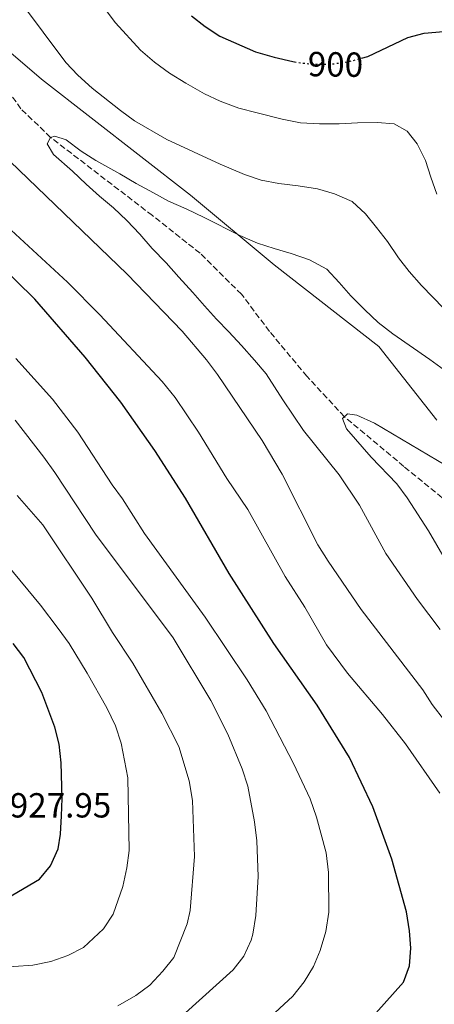
# Model space of a CAD drawing. Units: metres. Extents: x 651387 to 654841, y 4748609 to 4750995.
# Drawn here: x 653489 to 653608, y 4750143 to 4750426 of the extents above; entities that cross this region are included whole.
import ezdxf
from ezdxf.enums import TextEntityAlignment as Align

# ---------------------------------------------------------------- set-up
doc = ezdxf.new("R2010")
doc.units = ezdxf.units.M
doc.header["$MEASUREMENT"] = 0
doc.linetypes.add('DGN Style 3', pattern=[2.435890702152634, 1.739921930109024, -0.6959687720436097])
doc.linetypes.add('DGN Style 5', pattern=[1.217945351076317, 0.5219765790327072, -0.6959687720436097])
for name, color, linetype, lineweight in [('Barranco lineal', 142, 'DGN Style 3', 13), ('Cota de curva de nivel directora', 7, 'Continuous', 0), ('Cota de punto acotado terreno', 7, 'Continuous', 0), ('Curva de nivel directora', 30, 'Continuous', 30), ('Curva de nivel directora no vista', 30, 'DGN Style 5', 30), ('Curva de nivel intermedia', 30, 'Continuous', 0), ('Límite de municipio', 7, 'Continuous', 0)]:
    doc.layers.add(name, color=color, linetype=linetype, lineweight=lineweight)
doc.styles.add('Style-Arial', font='arial.ttf')

msp = doc.modelspace()

# ---------------------------------------------------------------- linework, layer by layer
at = {"layer": 'Barranco lineal', "color": 142, "linetype": 'DGN Style 3', "lineweight": 13}
msp.add_polyline3d([(653613.9600000001, 4750285.65, 876.7100000000064), (653599.1900000004, 4750297.730000001, 877.8699999999953), (653582.1100000005, 4750312.01, 880), (653571.3399999999, 4750323.609999999, 880.8200000000071), (653560.5800000001, 4750336.52, 881.8099999999978), (653552.5800000001, 4750347.189999999, 882.8399999999965), (653540.6299999999, 4750359, 883.279999999999), (653526.9400000004, 4750369.83, 884.1699999999984), (653497.7100000001, 4750392.279999999, 885), (653489.1799999997, 4750400.480000001, 885.8899999999995), (653478.2100000001, 4750415.77, 887.5599999999978), (653471.2400000002, 4750430.140000001, 887.6300000000047)], dxfattribs=at)
at = {"layer": 'Curva de nivel directora', "color": 30, "linetype": 'Continuous', "lineweight": 30, "flags": 128}
for points, elevation in [([(653538.1999999993, 4750427.24), (653542.1399999999, 4750424.12), (653546.3499999987, 4750421.390000001), (653556.5599999991, 4750416.890000002), (653561.8899999999, 4750415.289999999), (653567.29, 4750414.060000001), (653567.7799999996, 4750413.99)], 900.0000000000002), ([(653538.1999999993, 4750427.24), (653542.1399999999, 4750424.12), (653546.3499999987, 4750421.390000001), (653556.5599999991, 4750416.890000002), (653561.8899999999, 4750415.289999999), (653567.29, 4750414.060000001), (653567.7799999996, 4750413.99)], 900.0000000000002), ([(653586.9799999997, 4750415.010000002), (653588.8499999985, 4750415.49), (653600.3599999996, 4750420.99), (653604.9899999987, 4750422.24), (653610.57, 4750422.730000002)], 900.0000000000002), ([(653586.9799999997, 4750415.010000002), (653588.8499999985, 4750415.49), (653600.3599999996, 4750420.99), (653604.9899999987, 4750422.24), (653610.57, 4750422.730000002)], 900.0000000000002), ([(653591.1699999986, 4750140.58), (653599.0900000001, 4750149.49), (653600.7999999999, 4750154.199999999), (653601.1899999989, 4750159.289999999), (653600.8600000005, 4750164.28), (653599.9999999999, 4750169.689999999), (653595.7199999995, 4750184.870000001), (653590.2599999988, 4750199.859999999), (653583.5599999999, 4750214.04), (653574.2799999996, 4750229.08), (653561.8699999999, 4750246.840000001), (653549.0399999998, 4750266.950000001), (653536.42, 4750288.59), (653527.6, 4750302.340000001), (653517.839999999, 4750316.140000001), (653507.6100000008, 4750329.140000001), (653493.1799999982, 4750345.810000001), (653476.8999999994, 4750361.680000001)], 900.0000000000002), ([(653591.1699999986, 4750140.58), (653599.0900000001, 4750149.49), (653600.7999999999, 4750154.199999999), (653601.1899999989, 4750159.289999999), (653600.8600000005, 4750164.28), (653599.9999999999, 4750169.689999999), (653595.7199999995, 4750184.870000001), (653590.2599999988, 4750199.859999999), (653583.5599999999, 4750214.04), (653574.2799999996, 4750229.08), (653561.8699999999, 4750246.840000001), (653549.0399999998, 4750266.950000001), (653536.42, 4750288.59), (653527.6, 4750302.340000001), (653517.839999999, 4750316.140000001), (653507.6100000008, 4750329.140000001), (653493.1799999982, 4750345.810000001), (653476.8999999994, 4750361.680000001)], 900.0000000000002), ([(653485.259999999, 4750173.59), (653494.4900000002, 4750179.050000003), (653497.6699999988, 4750182.900000001), (653499.8500000002, 4750187.800000001), (653500.5199999985, 4750191.990000002), (653500.8200000003, 4750197.26), (653500.9999999991, 4750202.27), (653500.7099999986, 4750212.52), (653500.1399999985, 4750217.900000002), (653498.9599999984, 4750222.760000002), (653495.1699999997, 4750232.76), (653490.0299999989, 4750242.84), (653486.9899999991, 4750246.810000002)], 925.0000000000002), ([(653485.259999999, 4750173.59), (653494.4900000002, 4750179.050000003), (653497.6699999988, 4750182.900000001), (653499.8500000002, 4750187.800000001), (653500.5199999985, 4750191.990000002), (653500.8200000003, 4750197.26), (653500.9999999991, 4750202.27), (653500.7099999986, 4750212.52), (653500.1399999985, 4750217.900000002), (653498.9599999984, 4750222.760000002), (653495.1699999997, 4750232.76), (653490.0299999989, 4750242.84), (653486.9899999991, 4750246.810000002)], 925.0000000000002)]:
    msp.add_lwpolyline(points, dxfattribs=dict(at, elevation=elevation))
at = {"layer": 'Curva de nivel directora no vista', "color": 30, "linetype": 'DGN Style 5', "lineweight": 30, "elevation": 900.0000000000005, "flags": 128}
msp.add_lwpolyline([(653567.7799999996, 4750413.99), (653572.239999999, 4750413.370000001), (653578.0399999992, 4750413.279999999), (653583.77, 4750414.170000001), (653586.9799999997, 4750415.010000002)], dxfattribs=at)
msp.add_lwpolyline([(653567.7799999996, 4750413.99), (653572.239999999, 4750413.370000001), (653578.0399999992, 4750413.279999999), (653583.77, 4750414.170000001), (653586.9799999997, 4750415.010000002)], dxfattribs=at)
at = {"layer": 'Curva de nivel intermedia', "color": 30, "linetype": 'Continuous', "lineweight": 0, "flags": 128}
for points, elevation in [([(653609.5100000005, 4750203.82), (653599.6199999999, 4750217.980000001), (653593.0900000008, 4750226.449999999), (653583.0300000003, 4750238.27), (653576.9500000007, 4750246.49), (653570.7600000014, 4750257.239999999), (653565.0999999996, 4750266.100000001), (653554.3700000008, 4750285.289999999), (653548.3200000002, 4750294.27), (653540.1799999997, 4750307.600000001), (653533.5000000009, 4750317.48), (653529.7900000005, 4750322.079999999), (653511.8399999997, 4750341.32), (653502.5700000004, 4750350.689999999), (653486.3699999999, 4750365.609999999), (653482.3100000008, 4750370.070000002), (653469.5000000009, 4750387.349999999), (653443.9700000007, 4750423.289999999), (653435.780000001, 4750437.210000001), (653428.6600000019, 4750450.529999998), (653421.6800000014, 4750465.050000001), (653418.8800000009, 4750469.190000001), (653410.4699999997, 4750476.449999998)], 895.0000000000002), ([(653609.5100000005, 4750203.82), (653599.6199999999, 4750217.980000001), (653593.0900000008, 4750226.449999999), (653583.0300000003, 4750238.27), (653576.9500000007, 4750246.49), (653570.7600000014, 4750257.239999999), (653565.0999999996, 4750266.100000001), (653554.3700000008, 4750285.289999999), (653548.3200000002, 4750294.27), (653540.1799999997, 4750307.600000001), (653533.5000000009, 4750317.48), (653529.7900000005, 4750322.079999999), (653511.8399999997, 4750341.32), (653502.5700000004, 4750350.689999999), (653486.3699999999, 4750365.609999999), (653482.3100000008, 4750370.070000002), (653469.5000000009, 4750387.349999999), (653443.9700000007, 4750423.289999999), (653435.780000001, 4750437.210000001), (653428.6600000019, 4750450.529999998), (653421.6800000014, 4750465.050000001), (653418.8800000009, 4750469.190000001), (653410.4699999997, 4750476.449999998)], 895.0000000000002), ([(653502.7000000001, 4750443.4), (653516.3500000003, 4750425.239999999), (653523.5300000019, 4750417.31), (653527.5799999998, 4750413.890000001), (653531.8300000012, 4750410.7), (653536.5800000011, 4750407.83), (653541.9100000019, 4750404.759999999), (653546.4500000015, 4750402.650000001), (653551.7800000003, 4750400.689999999), (653557.0300000006, 4750399.37), (653564.2100000001, 4750397.470000001), (653569.5200000008, 4750396.42), (653574.9400000012, 4750396.149999999), (653580.6200000007, 4750396.199999998), (653585.8700000012, 4750396.470000001), (653591.5000000016, 4750396.58), (653596.3699999999, 4750396.189999999), (653600.1600000006, 4750394.09), (653603.0400000019, 4750390.4), (653605.3799999999, 4750385.61), (653606.9100000008, 4750380.810000001), (653608.6500000021, 4750375.960000001)], 895.0000000000002), ([(653502.7000000001, 4750443.4), (653516.3500000003, 4750425.239999999), (653523.5300000019, 4750417.31), (653527.5799999998, 4750413.890000001), (653531.8300000012, 4750410.7), (653536.5800000011, 4750407.83), (653541.9100000019, 4750404.759999999), (653546.4500000015, 4750402.650000001), (653551.7800000003, 4750400.689999999), (653557.0300000006, 4750399.37), (653564.2100000001, 4750397.470000001), (653569.5200000008, 4750396.42), (653574.9400000012, 4750396.149999999), (653580.6200000007, 4750396.199999998), (653585.8700000012, 4750396.470000001), (653591.5000000016, 4750396.58), (653596.3699999999, 4750396.189999999), (653600.1600000006, 4750394.09), (653603.0400000019, 4750390.4), (653605.3799999999, 4750385.61), (653606.9100000008, 4750380.810000001), (653608.6500000021, 4750375.960000001)], 895.0000000000002), ([(653489.0400000009, 4750431.259999999), (653502.0700000019, 4750413.82), (653505.4900000019, 4750410.179999999), (653509.6500000015, 4750406.41), (653517.7600000007, 4750399.970000001), (653521.7999999997, 4750397.060000001), (653531.1000000003, 4750391.679999999), (653546.4200000003, 4750384.609999998), (653553.4499999998, 4750381.609999999), (653558.2199999997, 4750380.02), (653563.26, 4750379.029999999), (653568.8400000012, 4750378.369999998), (653574.4299999992, 4750377.489999999), (653579.3100000009, 4750376.059999999), (653584.2999999998, 4750373.810000001), (653588.1599999999, 4750370.300000001), (653591.3699999996, 4750366.340000001), (653594.4700000001, 4750362.319999999), (653597.6900000008, 4750357.699999999), (653600.7300000007, 4750353.689999999), (653604.2199999997, 4750349.730000001), (653610.6500000004, 4750343.07)], 890), ([(653489.0400000009, 4750431.259999999), (653502.0700000019, 4750413.82), (653505.4900000019, 4750410.179999999), (653509.6500000015, 4750406.41), (653517.7600000007, 4750399.970000001), (653521.7999999997, 4750397.060000001), (653531.1000000003, 4750391.679999999), (653546.4200000003, 4750384.609999998), (653553.4499999998, 4750381.609999999), (653558.2199999997, 4750380.02), (653563.26, 4750379.029999999), (653568.8400000012, 4750378.369999998), (653574.4299999992, 4750377.489999999), (653579.3100000009, 4750376.059999999), (653584.2999999998, 4750373.810000001), (653588.1599999999, 4750370.300000001), (653591.3699999996, 4750366.340000001), (653594.4700000001, 4750362.319999999), (653597.6900000008, 4750357.699999999), (653600.7300000007, 4750353.689999999), (653604.2199999997, 4750349.730000001), (653610.6500000004, 4750343.07)], 890), ([(653610.9200000009, 4750224.739999999), (653607.3300000011, 4750229.3), (653604.610000001, 4750233.539999999), (653586.8900000004, 4750256.609999998), (653577.4600000002, 4750270.46), (653574.4699999995, 4750275.140000001), (653564.2100000001, 4750295.489999999), (653558.440000001, 4750305.17), (653545.6800000004, 4750324.130000002), (653542.5199999998, 4750328.310000001), (653535.5000000015, 4750336.55), (653519.6500000017, 4750352.930000001), (653485.9400000006, 4750385.46), (653472.2800000014, 4750401.07), (653456.7500000015, 4750424.660000001), (653454.4100000013, 4750429.08)], 890), ([(653610.9200000009, 4750224.739999999), (653607.3300000011, 4750229.3), (653604.610000001, 4750233.539999999), (653586.8900000004, 4750256.609999998), (653577.4600000002, 4750270.46), (653574.4699999995, 4750275.140000001), (653564.2100000001, 4750295.489999999), (653558.440000001, 4750305.17), (653545.6800000004, 4750324.130000002), (653542.5199999998, 4750328.310000001), (653535.5000000015, 4750336.55), (653519.6500000017, 4750352.930000001), (653485.9400000006, 4750385.46), (653472.2800000014, 4750401.07), (653456.7500000015, 4750424.660000001), (653454.4100000013, 4750429.08)], 890), ([(653609.6700000013, 4750250.829999999), (653603.1300000013, 4750259.430000001), (653593.9800000006, 4750272.680000001), (653586.4700000002, 4750286.609999999), (653580.650000002, 4750295.3), (653570.3600000013, 4750308), (653564.4699999993, 4750316.859999998), (653559.5899999999, 4750324.300000001), (653556.2700000008, 4750328.26), (653552.52, 4750332.490000002), (653548.87, 4750336.390000002), (653545.3899999999, 4750340.019999999), (653541.9100000019, 4750343.869999998), (653538.5400000013, 4750347.719999999), (653534.5600000003, 4750352.109999999), (653530.8600000012, 4750356.180000001), (653526.8800000002, 4750360.300000001), (653523.3399999997, 4750364.470000001), (653519.5900000014, 4750368.430000001), (653515.7800000004, 4750372), (653511.7600000015, 4750375.410000001), (653507.9500000007, 4750378.819999999), (653503.9800000008, 4750382.55), (653498.5200000004, 4750387.369999999), (653496.740000001, 4750390.409999999), (653497.7100000011, 4750392.279999999), (653498.9600000007, 4750392.67), (653502.2000000017, 4750391.56), (653506.490000001, 4750388.319999999), (653510.730000001, 4750385.619999999), (653517.6, 4750381.810000001), (653522.3300000017, 4750379.01), (653527.2200000001, 4750376.37), (653531.620000001, 4750373.96), (653536.61, 4750371.759999999), (653541.78, 4750369.3), (653552.0500000007, 4750364.09), (653557.1, 4750361.84), (653561.9800000016, 4750360.359999999), (653566.860000001, 4750358.929999999), (653572.1300000015, 4750357.119999998), (653577.0199999998, 4750354.429999999), (653580.6100000017, 4750350.58), (653583.9800000002, 4750346.789999999), (653587.9600000011, 4750342.720000002), (653591.7699999998, 4750339.099999998), (653596.0600000013, 4750335.800000001), (653606.6300000015, 4750328.470000001), (653610.9200000009, 4750325.339999998)], 885.0000000000002), ([(653609.6700000013, 4750250.829999999), (653603.1300000013, 4750259.430000001), (653593.9800000006, 4750272.680000001), (653586.4700000002, 4750286.609999999), (653580.650000002, 4750295.3), (653570.3600000013, 4750308), (653564.4699999993, 4750316.859999998), (653559.5899999999, 4750324.300000001), (653556.2700000008, 4750328.26), (653552.52, 4750332.490000002), (653548.87, 4750336.390000002), (653545.3899999999, 4750340.019999999), (653541.9100000019, 4750343.869999998), (653538.5400000013, 4750347.719999999), (653534.5600000003, 4750352.109999999), (653530.8600000012, 4750356.180000001), (653526.8800000002, 4750360.300000001), (653523.3399999997, 4750364.470000001), (653519.5900000014, 4750368.430000001), (653515.7800000004, 4750372), (653511.7600000015, 4750375.410000001), (653507.9500000007, 4750378.819999999), (653503.9800000008, 4750382.55), (653498.5200000004, 4750387.369999999), (653496.740000001, 4750390.409999999), (653497.7100000011, 4750392.279999999), (653498.9600000007, 4750392.67), (653502.2000000017, 4750391.56), (653506.490000001, 4750388.319999999), (653510.730000001, 4750385.619999999), (653517.6, 4750381.810000001), (653522.3300000017, 4750379.01), (653527.2200000001, 4750376.37), (653531.620000001, 4750373.96), (653536.61, 4750371.759999999), (653541.78, 4750369.3), (653552.0500000007, 4750364.09), (653557.1, 4750361.84), (653561.9800000016, 4750360.359999999), (653566.860000001, 4750358.929999999), (653572.1300000015, 4750357.119999998), (653577.0199999998, 4750354.429999999), (653580.6100000017, 4750350.58), (653583.9800000002, 4750346.789999999), (653587.9600000011, 4750342.720000002), (653591.7699999998, 4750339.099999998), (653596.0600000013, 4750335.800000001), (653606.6300000015, 4750328.470000001), (653610.9200000009, 4750325.339999998)], 885.0000000000002), ([(653535.4299999998, 4750116.009999999), (653567.3400000016, 4750145.5), (653570.5199999999, 4750149.630000001), (653573.2100000011, 4750153.969999999), (653575.1199999999, 4750158.59), (653576.7899999997, 4750164.019999999), (653577.6800000014, 4750169.619999997), (653577.5499999997, 4750180.970000001), (653576.9000000014, 4750186.649999999), (653574.0600000005, 4750196.9), (653572.2600000012, 4750202.17), (653567.5000000002, 4750212.34), (653559.6700000004, 4750227.489999998), (653554.1800000007, 4750236.369999999), (653542.1199999999, 4750254.409999999), (653524.6800000009, 4750278.42), (653518.3500000008, 4750288.449999999), (653515.3700000013, 4750292.460000001), (653505.540000001, 4750307.570000002), (653498.240000001, 4750317.019999999), (653487.730000001, 4750328.779999998)], 905), ([(653535.4299999998, 4750116.009999999), (653567.3400000016, 4750145.5), (653570.5199999999, 4750149.630000001), (653573.2100000011, 4750153.969999999), (653575.1199999999, 4750158.59), (653576.7899999997, 4750164.019999999), (653577.6800000014, 4750169.619999997), (653577.5499999997, 4750180.970000001), (653576.9000000014, 4750186.649999999), (653574.0600000005, 4750196.9), (653572.2600000012, 4750202.17), (653567.5000000002, 4750212.34), (653559.6700000004, 4750227.489999998), (653554.1800000007, 4750236.369999999), (653542.1199999999, 4750254.409999999), (653524.6800000009, 4750278.42), (653518.3500000008, 4750288.449999999), (653515.3700000013, 4750292.460000001), (653505.540000001, 4750307.570000002), (653498.240000001, 4750317.019999999), (653487.730000001, 4750328.779999998)], 905), ([(653614.0999999993, 4750265.67), (653606.3099999997, 4750279.210000001), (653600.1600000006, 4750288.67), (653597.1800000012, 4750292.680000001), (653589.8400000008, 4750300.409999999), (653582.7500000009, 4750308.51), (653581.5700000006, 4750311.509999999), (653582.980000001, 4750312.83), (653585.7200000014, 4750312.48), (653590.7700000008, 4750310.119999999), (653614.0700000002, 4750296.38)], 880), ([(653614.0999999993, 4750265.67), (653606.3099999997, 4750279.210000001), (653600.1600000006, 4750288.67), (653597.1800000012, 4750292.680000001), (653589.8400000008, 4750300.409999999), (653582.7500000009, 4750308.51), (653581.5700000006, 4750311.509999999), (653582.980000001, 4750312.83), (653585.7200000014, 4750312.48), (653590.7700000008, 4750310.119999999), (653614.0700000002, 4750296.38)], 880), ([(653526.6700000003, 4750131.859999998), (653550.1700000009, 4750153.02), (653553.1900000006, 4750157.009999999), (653555.3200000008, 4750161.550000001), (653555.8100000002, 4750163.27), (653556.6900000009, 4750168.690000001), (653557.2899999999, 4750179.819999999), (653556.9800000014, 4750190.119999999), (653556.320000002, 4750195.56), (653554.3399999995, 4750205.820000002), (653552.7300000001, 4750210.800000001), (653548.5900000005, 4750220.810000001), (653543.7400000002, 4750230.460000002), (653532.9199999997, 4750248.499999999), (653510.5800000014, 4750278.289999999), (653498.9299999994, 4750295.960000001), (653495.7300000008, 4750300.329999999), (653487.5099999999, 4750310.99)], 910.0000000000002), ([(653526.6700000003, 4750131.859999998), (653550.1700000009, 4750153.02), (653553.1900000006, 4750157.009999999), (653555.3200000008, 4750161.550000001), (653555.8100000002, 4750163.27), (653556.6900000009, 4750168.690000001), (653557.2899999999, 4750179.819999999), (653556.9800000014, 4750190.119999999), (653556.320000002, 4750195.56), (653554.3399999995, 4750205.820000002), (653552.7300000001, 4750210.800000001), (653548.5900000005, 4750220.810000001), (653543.7400000002, 4750230.460000002), (653532.9199999997, 4750248.499999999), (653510.5800000014, 4750278.289999999), (653498.9299999994, 4750295.960000001), (653495.7300000008, 4750300.329999999), (653487.5099999999, 4750310.99)], 910.0000000000002), ([(653517.030000002, 4750142.710000001), (653522.2200000001, 4750145.619999998), (653526.2300000021, 4750148.660000001), (653529.9700000016, 4750152.689999999), (653533.0600000005, 4750156.619999998), (653536.9100000019, 4750166.24), (653537.8400000016, 4750170.099999999), (653539.0599999998, 4750185.640000001), (653538.4699999997, 4750201.710000001), (653537.5399999998, 4750207.33), (653534.5400000003, 4750217.24), (653529.6500000019, 4750226.82), (653521.3600000016, 4750241.189999999), (653515.4600000007, 4750249.960000001), (653509.5900000011, 4750259.880000001), (653495.4700000016, 4750280.9), (653488.0700000008, 4750289.350000001)], 915), ([(653517.030000002, 4750142.710000001), (653522.2200000001, 4750145.619999998), (653526.2300000021, 4750148.660000001), (653529.9700000016, 4750152.689999999), (653533.0600000005, 4750156.619999998), (653536.9100000019, 4750166.24), (653537.8400000016, 4750170.099999999), (653539.0599999998, 4750185.640000001), (653538.4699999997, 4750201.710000001), (653537.5399999998, 4750207.33), (653534.5400000003, 4750217.24), (653529.6500000019, 4750226.82), (653521.3600000016, 4750241.189999999), (653515.4600000007, 4750249.960000001), (653509.5900000011, 4750259.880000001), (653495.4700000016, 4750280.9), (653488.0700000008, 4750289.350000001)], 915), ([(653497.7300000013, 4750155.409999998), (653502.6900000012, 4750157.149999999), (653507.1300000002, 4750159.45), (653512.9300000005, 4750164.800000001), (653515.6799999997, 4750169.079999999), (653518.4100000011, 4750176.989999999), (653519.6200000005, 4750182.359999998), (653520.2300000006, 4750187.32), (653519.8700000007, 4750208.220000001), (653517.9800000021, 4750218.199999999), (653516.3000000013, 4750223.210000001), (653513.8600000005, 4750228.350000001), (653508.240000001, 4750238.27), (653502.9900000007, 4750246.81), (653499.8800000015, 4750251.159999999), (653494.820000001, 4750257.82), (653485.2300000021, 4750269.390000001)], 920.0000000000002), ([(653497.7300000013, 4750155.409999998), (653502.6900000012, 4750157.149999999), (653507.1300000002, 4750159.45), (653512.9300000005, 4750164.800000001), (653515.6799999997, 4750169.079999999), (653518.4100000011, 4750176.989999999), (653519.6200000005, 4750182.359999998), (653520.2300000006, 4750187.32), (653519.8700000007, 4750208.220000001), (653517.9800000021, 4750218.199999999), (653516.3000000013, 4750223.210000001), (653513.8600000005, 4750228.350000001), (653508.240000001, 4750238.27), (653502.9900000007, 4750246.81), (653499.8800000015, 4750251.159999999), (653494.820000001, 4750257.82), (653485.2300000021, 4750269.390000001)], 920.0000000000002), ([(653428.3600000002, 4750142.119999998), (653440.0400000013, 4750147.670000001), (653450.1200000019, 4750150.689999998), (653471.1700000007, 4750153.929999999), (653476.1600000019, 4750154.28), (653487.1100000021, 4750154.019999999), (653492.6300000006, 4750154.4), (653497.7300000013, 4750155.409999998)], 920.0000000000002), ([(653428.3600000002, 4750142.119999998), (653440.0400000013, 4750147.670000001), (653450.1200000019, 4750150.689999998), (653471.1700000007, 4750153.929999999), (653476.1600000019, 4750154.28), (653487.1100000021, 4750154.019999999), (653492.6300000006, 4750154.4), (653497.7300000013, 4750155.409999998)], 920.0000000000002)]:
    msp.add_lwpolyline(points, dxfattribs=dict(at, elevation=elevation))
at = {"layer": 'Límite de municipio', "color": 7, "linetype": 'Continuous', "lineweight": 0}
msp.add_polyline3d([(653608.6700000018, 4750311.040000001, 882.33), (653592.0399999992, 4750332.199999999, 883.99), (653561.9800000006, 4750355.67, 884.36), (653537.8900000006, 4750375.67, 886.3000000000001), (653495.0399999992, 4750408.99, 888.23), (653462.6700000018, 4750436.84, 888.47)], dxfattribs=at)

# ---------------------------------------------------------------- texts
at = {"layer": 'Cota de curva de nivel directora', "color": 7, "linetype": 'Continuous', "lineweight": 0, "style": 'Style-Arial'}
msp.add_text('900', height=7.000000000000002, rotation=359.16009, dxfattribs=at).set_placement((653579.5499138115, 4750413.26026664, 900), align=Align.MIDDLE_CENTER)
msp.add_text('900', height=7.000000000000002, rotation=359.16009, dxfattribs=at).set_placement((653579.5499138115, 4750413.26026664, 900), align=Align.MIDDLE_CENTER)
at = {"layer": 'Cota de punto acotado terreno', "color": 7, "linetype": 'Continuous', "lineweight": 0, "style": 'Style-Arial'}
msp.add_text('927.95', height=7.000000000000002, dxfattribs=at).set_placement((653485.969999998, 4750196.819999999, 927.9499999999971))
msp.add_text('927.95', height=7.000000000000002, dxfattribs=at).set_placement((653485.969999998, 4750196.819999999, 927.9499999999971))

doc.saveas('drawing.dxf')
